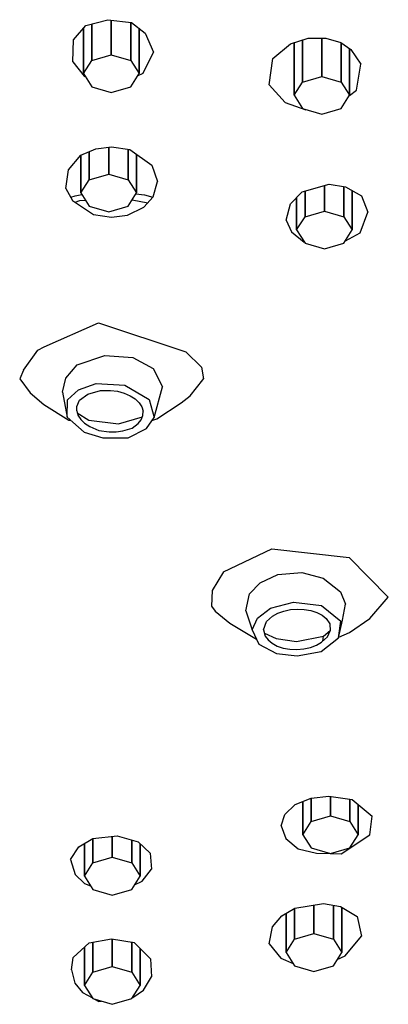
# Model space of a CAD drawing. Extents: x 0 to 380, y 0 to 1463.
# Drawn here: x 184 to 203, y 1075 to 1128 of the extents above; entities that cross this region are included whole.
import ezdxf

# ---------------------------------------------------------------- set-up
doc = ezdxf.new("R2010")
doc.units = 0
doc.header["$MEASUREMENT"] = 0

msp = doc.modelspace()

# ---------------------------------------------------------------- linework, layer by layer
for p, q in [((186.449, 1126.948), (187.115, 1127.727)), ((187.115, 1127.727), (188.301, 1128.04)), ((187.431, 1125.842), (187.431, 1127.81)), ((187.431, 1127.81), (187.431, 1125.842)), ((188.301, 1128.04), (189.577, 1127.887)), ((188.481, 1126.149), (188.481, 1128.018)), ((188.481, 1128.018), (188.481, 1126.149)), ((189.531, 1125.842), (189.531, 1127.893)), ((189.531, 1127.893), (189.531, 1125.842)), ((189.577, 1127.887), (190.31, 1127.321)), ((186.981, 1125.126), (186.981, 1127.57)), ((186.981, 1127.57), (186.981, 1125.126)), ((189.981, 1125.126), (189.981, 1127.575)), ((189.981, 1127.575), (189.981, 1125.126)), ((190.31, 1127.321), (190.762, 1126.285)), ((186.404, 1125.765), (186.449, 1126.948)), ((197.193, 1125.945), (198.149, 1126.727)), ((198.149, 1126.727), (199.104, 1127.044)), ((198.342, 1123.956), (198.342, 1126.791)), ((198.342, 1126.791), (198.342, 1123.956)), ((198.792, 1124.672), (198.792, 1126.94)), ((198.792, 1126.94), (198.792, 1124.672)), ((199.104, 1127.044), (200.061, 1127.046)), ((199.842, 1127.046), (199.842, 1124.979)), ((199.842, 1124.979), (199.842, 1127.046)), ((200.061, 1127.046), (200.858, 1126.803)), ((200.858, 1126.803), (201.407, 1126.433)), ((200.892, 1124.672), (200.892, 1126.78)), ((200.892, 1126.78), (200.892, 1124.672)), ((187.431, 1125.842), (188.481, 1126.149)), ((188.481, 1126.149), (189.531, 1125.842)), ((190.195, 1125.149), (190.762, 1126.285)), ((201.342, 1123.956), (201.342, 1126.477)), ((201.342, 1126.477), (201.342, 1123.956)), ((201.407, 1126.433), (201.953, 1125.636)), ((186.404, 1125.765), (187.021, 1124.984)), ((186.981, 1125.126), (187.431, 1125.842)), ((189.531, 1125.842), (189.981, 1125.126)), ((197.002, 1124.516), (197.193, 1125.945)), ((201.707, 1124.229), (201.953, 1125.636)), ((186.981, 1125.126), (187.431, 1124.41)), ((187.021, 1124.984), (187.086, 1124.958)), ((189.531, 1124.41), (189.981, 1125.126)), ((189.901, 1124.999), (190.195, 1125.149)), ((198.792, 1124.672), (199.842, 1124.979)), ((199.842, 1124.979), (200.892, 1124.672)), ((197.002, 1124.516), (197.859, 1123.564)), ((198.342, 1123.956), (198.792, 1124.672)), ((200.892, 1124.672), (201.342, 1123.956)), ((187.431, 1124.41), (188.481, 1124.103)), ((188.481, 1124.103), (189.531, 1124.41)), ((198.342, 1123.956), (198.792, 1123.24)), ((200.892, 1123.24), (201.342, 1123.956)), ((201.339, 1123.952), (201.707, 1124.229)), ((197.859, 1123.564), (198.971, 1123.177)), ((198.792, 1123.24), (199.842, 1122.933)), ((199.842, 1122.933), (200.892, 1123.24)), ((186.178, 1119.929), (186.838, 1120.73)), ((186.838, 1120.73), (187.65, 1121.062)), ((186.843, 1118.68), (186.843, 1120.732)), ((186.843, 1120.732), (186.843, 1118.68)), ((187.293, 1119.396), (187.293, 1120.916)), ((187.293, 1120.916), (187.293, 1119.396)), ((187.65, 1121.062), (188.5, 1121.176)), ((188.343, 1121.155), (188.343, 1119.703)), ((188.343, 1119.703), (188.343, 1121.155)), ((188.5, 1121.176), (189.49, 1121.029)), ((189.393, 1121.043), (189.393, 1119.396)), ((189.393, 1119.396), (189.393, 1121.043)), ((189.49, 1121.029), (190.671, 1120.189)), ((189.843, 1118.68), (189.843, 1120.778)), ((189.843, 1120.778), (189.843, 1118.68)), ((190.671, 1120.189), (190.973, 1119.293)), ((186.033, 1118.914), (186.178, 1119.929)), ((187.293, 1119.396), (188.343, 1119.703)), ((188.343, 1119.703), (189.393, 1119.396)), ((186.843, 1118.68), (187.293, 1119.396)), ((189.393, 1119.396), (189.843, 1118.68)), ((190.743, 1118.472), (190.973, 1119.293)), ((198.782, 1118.749), (200.236, 1119.149)), ((200.236, 1119.149), (201.116, 1119.002)), ((186.033, 1118.914), (186.393, 1118.277)), ((186.524, 1118.527), (186.897, 1118.594)), ((186.843, 1118.68), (187.293, 1117.964)), ((189.393, 1117.964), (189.843, 1118.68)), ((189.814, 1118.634), (190.275, 1118.577)), ((198.158, 1118.101), (198.782, 1118.749)), ((198.934, 1117.396), (198.934, 1118.791)), ((198.934, 1118.791), (198.934, 1117.396)), ((199.983, 1119.079), (199.983, 1117.703)), ((199.983, 1117.703), (199.983, 1119.079)), ((201.034, 1117.396), (201.034, 1119.016)), ((201.034, 1119.016), (201.034, 1117.396)), ((201.116, 1119.002), (201.976, 1118.53)), ((201.483, 1116.68), (201.483, 1118.8)), ((201.483, 1118.8), (201.483, 1116.68)), ((186.29, 1118.459), (186.524, 1118.527)), ((186.393, 1118.277), (187.525, 1117.517)), ((186.54, 1118.178), (186.779, 1118.264)), ((186.779, 1118.264), (187.092, 1118.283)), ((189.614, 1118.315), (190.445, 1118.148)), ((190.233, 1117.918), (190.743, 1118.472)), ((190.275, 1118.577), (190.725, 1118.453)), ((197.92, 1117.202), (198.158, 1118.101)), ((198.483, 1116.68), (198.483, 1118.439)), ((198.483, 1118.439), (198.483, 1116.68)), ((201.976, 1118.53), (202.323, 1117.649)), ((187.293, 1117.964), (188.343, 1117.657)), ((188.343, 1117.657), (189.393, 1117.964)), ((189.362, 1117.484), (190.233, 1117.918)), ((198.934, 1117.396), (199.983, 1117.703)), ((199.983, 1117.703), (201.034, 1117.396)), ((201.915, 1116.531), (202.323, 1117.649)), ((187.525, 1117.517), (188.5, 1117.379)), ((188.5, 1117.379), (189.362, 1117.484)), ((197.92, 1117.202), (198.212, 1116.583)), ((198.483, 1116.68), (198.934, 1117.396)), ((201.034, 1117.396), (201.483, 1116.68)), ((198.212, 1116.583), (198.884, 1116.027)), ((198.483, 1116.68), (198.934, 1115.964)), ((201.034, 1115.964), (201.483, 1116.68)), ((201.113, 1116.09), (201.915, 1116.531)), ((198.934, 1115.964), (199.983, 1115.657)), ((199.983, 1115.657), (201.034, 1115.964)), ((184.865, 1110.373), (187.786, 1111.656)), ((187.786, 1111.656), (192.504, 1110.104)), ((183.749, 1109.103), (184.516, 1110.194)), ((184.516, 1110.194), (184.865, 1110.373)), ((192.504, 1110.104), (193.347, 1109.262)), ((186.642, 1109.387), (188.135, 1109.903)), ((188.135, 1109.903), (189.649, 1109.794)), ((189.649, 1109.794), (190.733, 1109.204)), ((183.749, 1109.103), (183.54, 1108.635)), ((186.025, 1108.68), (186.642, 1109.387)), ((190.733, 1109.204), (191.244, 1108.205)), ((193.347, 1109.262), (193.461, 1108.647)), ((183.54, 1108.635), (184.099, 1107.879)), ((185.843, 1107.915), (186.025, 1108.68)), ((192.736, 1107.722), (193.418, 1108.581)), ((193.418, 1108.581), (193.461, 1108.647)), ((186.114, 1107.503), (186.717, 1108.051)), ((186.717, 1108.051), (187.67, 1108.386)), ((187.208, 1107.817), (187.9, 1108.009)), ((187.67, 1108.386), (189.209, 1108.296)), ((187.9, 1108.009), (188.446, 1108.014)), ((188.446, 1108.014), (188.818, 1107.964)), ((188.818, 1107.964), (189.173, 1107.867)), ((189.209, 1108.296), (190.531, 1107.526)), ((190.789, 1106.557), (191.244, 1108.205)), ((184.099, 1107.879), (184.842, 1107.258)), ((185.843, 1107.915), (186.106, 1106.559)), ((186.106, 1106.559), (186.114, 1107.503)), ((186.624, 1107.136), (186.765, 1107.478)), ((186.765, 1107.478), (187.208, 1107.817)), ((189.173, 1107.867), (189.493, 1107.727)), ((189.493, 1107.727), (189.766, 1107.551)), ((189.766, 1107.551), (189.98, 1107.347)), ((190.531, 1107.526), (190.789, 1106.557)), ((192.252, 1107.337), (192.736, 1107.722)), ((184.842, 1107.258), (186.187, 1106.402)), ((186.615, 1106.902), (186.624, 1107.136)), ((186.615, 1106.902), (186.685, 1106.668)), ((189.98, 1107.347), (190.125, 1107.122)), ((190.125, 1107.122), (190.194, 1106.888)), ((190.186, 1106.654), (190.194, 1106.888)), ((190.934, 1106.48), (192.252, 1107.337)), ((186.106, 1106.559), (187.02, 1105.756)), ((186.187, 1106.402), (186.281, 1106.405)), ((186.645, 1106.803), (187.277, 1106.397)), ((186.685, 1106.668), (186.829, 1106.443)), ((186.829, 1106.443), (187.043, 1106.239)), ((187.277, 1106.397), (188.873, 1106.21)), ((188.873, 1106.21), (190.16, 1106.589)), ((189.939, 1106.228), (190.099, 1106.431)), ((190.099, 1106.431), (190.186, 1106.654)), ((190.374, 1105.954), (190.789, 1106.557)), ((190.672, 1106.387), (190.934, 1106.48)), ((187.043, 1106.239), (187.316, 1106.063)), ((187.316, 1106.063), (187.812, 1105.854)), ((187.812, 1105.854), (188.363, 1105.776)), ((188.738, 1105.775), (189.097, 1105.822)), ((189.097, 1105.822), (189.601, 1105.973)), ((189.383, 1105.459), (190.374, 1105.954)), ((189.601, 1105.973), (189.939, 1106.228)), ((187.02, 1105.756), (188.029, 1105.452)), ((188.029, 1105.452), (189.383, 1105.459)), ((188.363, 1105.776), (188.738, 1105.775)), ((194.537, 1098.206), (197.14, 1099.447)), ((197.14, 1099.447), (201.316, 1098.982)), ((201.316, 1098.982), (203.427, 1096.839)), ((194.537, 1098.206), (193.923, 1097.2)), ((196.517, 1097.62), (197.47, 1098.076)), ((197.47, 1098.076), (198.762, 1098.176)), ((198.762, 1098.176), (199.905, 1097.864)), ((199.905, 1097.864), (200.851, 1097.141)), ((195.945, 1097.032), (196.517, 1097.62)), ((193.923, 1097.2), (193.896, 1096.35)), ((195.743, 1096.102), (195.945, 1097.032)), ((200.851, 1097.141), (201.112, 1096.458)), ((202.432, 1095.686), (203.427, 1096.839)), ((193.896, 1096.35), (194.089, 1096.083)), ((196.364, 1095.717), (197.065, 1096.257)), ((197.065, 1096.257), (198.309, 1096.583)), ((198.309, 1096.583), (199.832, 1096.393)), ((199.832, 1096.393), (200.862, 1095.555)), ((200.961, 1095.598), (201.112, 1096.458)), ((194.089, 1096.083), (194.871, 1095.44)), ((195.743, 1096.102), (196.09, 1095.084)), ((196.09, 1095.084), (196.364, 1095.717)), ((196.856, 1095.528), (197.18, 1095.813)), ((197.18, 1095.813), (197.462, 1095.972)), ((197.462, 1095.972), (197.79, 1096.093)), ((197.79, 1096.093), (198.149, 1096.171)), ((198.149, 1096.171), (198.523, 1096.202)), ((198.523, 1096.202), (198.897, 1096.186)), ((198.897, 1096.186), (199.253, 1096.123)), ((199.253, 1096.123), (199.577, 1096.016)), ((199.577, 1096.016), (199.854, 1095.869)), ((199.854, 1095.869), (200.072, 1095.689)), ((194.871, 1095.44), (196.31, 1094.572)), ((196.69, 1095.084), (196.856, 1095.528)), ((200.072, 1095.689), (200.278, 1095.404)), ((200.278, 1095.404), (200.292, 1095.034)), ((200.741, 1094.639), (200.961, 1095.598)), ((200.741, 1094.639), (200.862, 1095.555)), ((201.339, 1094.938), (202.432, 1095.686)), ((196.09, 1095.084), (196.442, 1094.311)), ((196.69, 1095.084), (196.789, 1094.738)), ((196.743, 1094.899), (197.372, 1094.605)), ((196.789, 1094.738), (196.939, 1094.532)), ((198.469, 1094.447), (199.931, 1094.734)), ((199.83, 1094.408), (200.155, 1094.693)), ((199.892, 1094.462), (199.931, 1094.734)), ((199.931, 1094.734), (200.292, 1095.037)), ((200.155, 1094.693), (200.292, 1095.034)), ((200.75, 1094.678), (201.339, 1094.938)), ((196.442, 1094.311), (197.401, 1093.796)), ((196.939, 1094.532), (197.156, 1094.352)), ((197.156, 1094.352), (197.433, 1094.206)), ((197.372, 1094.605), (198.469, 1094.447)), ((197.433, 1094.206), (197.757, 1094.098)), ((198.862, 1094.051), (199.221, 1094.129)), ((199.221, 1094.129), (199.548, 1094.25)), ((199.548, 1094.25), (199.83, 1094.408)), ((199.813, 1093.917), (200.741, 1094.639)), ((197.401, 1093.796), (198.506, 1093.668)), ((197.757, 1094.098), (198.114, 1094.035)), ((198.114, 1094.035), (198.487, 1094.019)), ((198.487, 1094.019), (198.862, 1094.051)), ((198.506, 1093.668), (199.813, 1093.917)), ((197.837, 1085.095), (198.41, 1085.643)), ((198.41, 1085.643), (199.269, 1085.98)), ((198.809, 1085.799), (198.809, 1084.012)), ((198.809, 1084.012), (198.809, 1085.799)), ((199.259, 1085.976), (199.259, 1084.728)), ((199.259, 1084.728), (199.259, 1085.976)), ((199.269, 1085.98), (200.213, 1086.101)), ((200.213, 1086.101), (201.478, 1085.916)), ((200.309, 1086.087), (200.309, 1085.035)), ((200.309, 1085.035), (200.309, 1086.087)), ((201.359, 1085.933), (201.359, 1084.728)), ((201.359, 1084.728), (201.359, 1085.933)), ((201.478, 1085.916), (202.556, 1085.018)), ((201.809, 1085.64), (201.809, 1084.012)), ((201.809, 1084.012), (201.809, 1085.64)), ((197.64, 1084.489), (197.837, 1085.095)), ((198.809, 1084.012), (199.259, 1084.728)), ((199.259, 1084.728), (200.309, 1085.035)), ((200.309, 1085.035), (201.359, 1084.728)), ((201.359, 1084.728), (201.809, 1084.012)), ((202.433, 1083.999), (202.556, 1085.018)), ((197.64, 1084.489), (197.891, 1083.801)), ((186.722, 1083.357), (187.492, 1083.812)), ((187.035, 1083.542), (187.035, 1081.769)), ((187.035, 1081.769), (187.035, 1083.542)), ((187.484, 1083.808), (187.484, 1082.485)), ((187.484, 1082.485), (187.484, 1083.808)), ((187.492, 1083.812), (188.798, 1083.957)), ((188.535, 1083.928), (188.535, 1082.792)), ((188.535, 1082.792), (188.535, 1083.928)), ((188.798, 1083.957), (189.933, 1083.623)), ((189.584, 1082.485), (189.584, 1083.726)), ((189.584, 1083.726), (189.584, 1082.485)), ((189.933, 1083.623), (190.574, 1083.015)), ((190.035, 1083.526), (190.035, 1081.769)), ((190.035, 1081.769), (190.035, 1083.526)), ((197.891, 1083.801), (198.571, 1083.242)), ((198.809, 1084.012), (199.259, 1083.296)), ((200.879, 1082.981), (202.433, 1083.999)), ((201.359, 1083.296), (201.809, 1084.012)), ((186.28, 1082.668), (186.722, 1083.357)), ((190.574, 1083.015), (190.642, 1082.153)), ((198.571, 1083.242), (199.546, 1083.01)), ((199.259, 1083.296), (200.309, 1082.989)), ((199.546, 1083.01), (200.293, 1082.994)), ((200.309, 1082.989), (201.359, 1083.296)), ((200.323, 1082.993), (200.879, 1082.981)), ((186.28, 1082.668), (186.525, 1081.862)), ((187.035, 1081.769), (187.484, 1082.485)), ((187.484, 1082.485), (188.535, 1082.792)), ((188.535, 1082.792), (189.584, 1082.485)), ((189.584, 1082.485), (190.035, 1081.769)), ((190.147, 1081.496), (190.642, 1082.153)), ((186.525, 1081.862), (187.031, 1081.373)), ((187.031, 1081.373), (187.358, 1081.254)), ((187.035, 1081.769), (187.484, 1081.052)), ((189.584, 1081.052), (190.035, 1081.769)), ((189.739, 1081.298), (190.147, 1081.496)), ((187.484, 1081.052), (188.535, 1080.746)), ((188.535, 1080.746), (189.584, 1081.052)), ((198.381, 1080.047), (199.93, 1080.299)), ((199.93, 1080.299), (200.848, 1080.125)), ((197.681, 1079.638), (198.381, 1080.047)), ((197.913, 1077.652), (197.913, 1079.774)), ((197.913, 1079.774), (197.913, 1077.652)), ((198.363, 1078.368), (198.363, 1080.037)), ((198.363, 1080.037), (198.363, 1078.368)), ((199.413, 1080.215), (199.413, 1078.675)), ((199.413, 1078.675), (199.413, 1080.215)), ((200.463, 1080.198), (200.463, 1078.368)), ((200.463, 1078.368), (200.463, 1080.198)), ((200.848, 1080.125), (201.746, 1079.598)), ((200.913, 1080.087), (200.913, 1077.652)), ((200.913, 1077.652), (200.913, 1080.087)), ((197.177, 1079.043), (197.681, 1079.638)), ((201.746, 1079.598), (201.973, 1078.532)), ((196.994, 1078.114), (197.177, 1079.043)), ((186.431, 1077.37), (187.28, 1078.172)), ((187.28, 1078.172), (188.488, 1078.381)), ((187.484, 1076.589), (187.484, 1078.207)), ((187.484, 1078.207), (187.484, 1076.589)), ((188.488, 1078.381), (189.72, 1078.196)), ((188.535, 1078.374), (188.535, 1076.896)), ((188.535, 1076.896), (188.535, 1078.374)), ((189.584, 1078.216), (189.584, 1076.589)), ((189.584, 1076.589), (189.584, 1078.216)), ((189.72, 1078.196), (190.595, 1077.298)), ((197.913, 1077.652), (198.363, 1078.368)), ((198.363, 1078.368), (199.413, 1078.675)), ((199.413, 1078.675), (200.463, 1078.368)), ((200.463, 1078.368), (200.913, 1077.652)), ((201.102, 1077.47), (201.973, 1078.532)), ((187.035, 1075.873), (187.035, 1077.94)), ((187.035, 1077.94), (187.035, 1075.873)), ((190.035, 1077.873), (190.035, 1075.873)), ((190.035, 1075.873), (190.035, 1077.873)), ((196.994, 1078.114), (197.626, 1077.337)), ((197.913, 1077.652), (198.363, 1076.936)), ((200.463, 1076.936), (200.913, 1077.652)), ((186.326, 1076.712), (186.431, 1077.37)), ((190.595, 1077.298), (190.649, 1076.334)), ((197.626, 1077.337), (198.292, 1077.049)), ((200.672, 1077.269), (201.102, 1077.47)), ((186.326, 1076.712), (186.512, 1075.986)), ((187.035, 1075.873), (187.484, 1076.589)), ((187.484, 1076.589), (188.535, 1076.896)), ((188.535, 1076.896), (189.584, 1076.589)), ((189.584, 1076.589), (190.035, 1075.873)), ((198.363, 1076.936), (199.413, 1076.629)), ((199.413, 1076.629), (200.463, 1076.936)), ((190.215, 1075.608), (190.649, 1076.334)), ((186.512, 1075.986), (186.934, 1075.483)), ((187.035, 1075.873), (187.484, 1075.157)), ((189.584, 1075.157), (190.035, 1075.873)), ((189.651, 1075.218), (190.215, 1075.608)), ((186.934, 1075.483), (187.462, 1075.193)), ((187.484, 1075.157), (188.535, 1074.85)), ((187.578, 1075.13), (187.802, 1075.007)), ((187.802, 1075.007), (187.943, 1075.023)), ((188.535, 1074.85), (189.584, 1075.157))]:
    msp.add_line(p, q)

doc.saveas('drawing.dxf')
